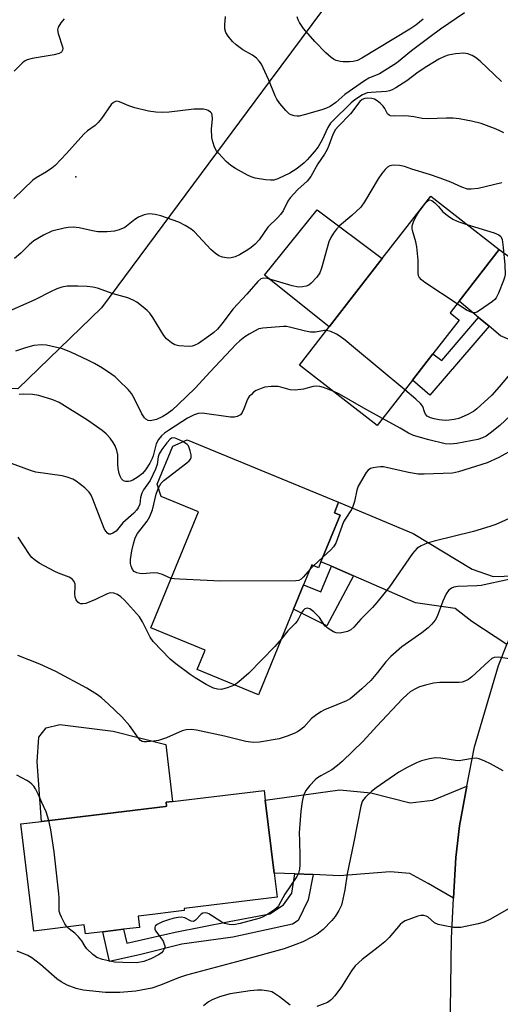
# Model space of a CAD drawing. Units: inches. Extents: x 1315761 to 1321762, y 513448 to 517448.
# Drawn here: x 1317470 to 1317604, y 514145 to 514419 of the extents above; entities that cross this region are included whole.
import ezdxf

# ---------------------------------------------------------------- set-up
doc = ezdxf.new("R2010")
doc.units = ezdxf.units.IN
doc.header["$MEASUREMENT"] = 0
for name, color, linetype in [('BLDG-Footprint', 5, 'Continuous'), ('CULTRL-Pad', 6, 'Continuous'), ('ELEV-Spot Elevation', 7, 'Continuous'), ('NTRL-Trees', 3, 'Continuous'), ('TRANS-Driveway', 251, 'Continuous'), ('TRANS-Non Street Sidewalk', 7, 'Continuous'), ('TRANS-Road', 130, 'Continuous'), ('Undefined', 1, 'Continuous')]:
    doc.layers.add(name, color=color, linetype=linetype)

msp = doc.modelspace()

# ---------------------------------------------------------------- linework, layer by layer
at = {"layer": 'BLDG-Footprint'}
for points, elevation in [([(1317579.23, 514319.04), (1317569.4, 514306.4), (1317547.8, 514323.19), (1317556.09, 514333.85), (1317570.81, 514352.78), (1317584.29, 514370.12), (1317603.36, 514355.29), (1317592.23, 514340.97), (1317589.67, 514337.68), (1317592.2, 514335.71), (1317584.87, 514326.29)], 359.92), ([(1317553.76, 514268.53), (1317553.07, 514266.84), (1317551.2, 514267.61), (1317548.93, 514262.09), (1317546.14, 514255.28), (1317536.39, 514231.51), (1317519.34, 514238.51), (1317521.55, 514243.91), (1317506.46, 514250.1), (1317519.71, 514282.4), (1317509.35, 514286.65), (1317508.2, 514290.1), (1317512.55, 514300.69), (1317516.52, 514302.38), (1317558.7, 514285.07), (1317557.51, 514282.15), (1317559.08, 514281.5)], 353.82), ([(1317502.89, 514169.96), (1317503.27, 514166.85), (1317498.89, 514166.32), (1317493.07, 514165.62), (1317488.25, 514165.03), (1317487.95, 514167.52), (1317473.94, 514165.82), (1317470.33, 514195.62), (1317476.08, 514196.31), (1317510.54, 514200.49), (1317510.82, 514200.52), (1317510.68, 514201.64), (1317512.44, 514201.85), (1317537.97, 514204.95), (1317538.3, 514202.2), (1317540.76, 514181.93), (1317541.57, 514175.22), (1317515.7, 514172.09), (1317515.77, 514171.52), (1317512.8, 514171.16), (1317506.95, 514170.45)], 349.04)]:
    msp.add_lwpolyline(points, close=True, dxfattribs=dict(at, elevation=elevation))
at = {"layer": 'CULTRL-Pad'}
for points in [[(1317570.81, 514352.78), (1317556.09, 514333.85), (1317538.1, 514348.18), (1317552.74, 514366.32)], [(1317510.54, 514200.49), (1317476.08, 514196.32), (1317474.82, 514212.87), (1317475.26, 514219.71), (1317477.37, 514222.32), (1317481.14, 514223.28), (1317496.01, 514221.44), (1317510.65, 514217.72), (1317512.44, 514201.85), (1317510.68, 514201.64), (1317510.82, 514200.52)]]:
    msp.add_lwpolyline(points, close=True, dxfattribs=at)
at = {"layer": 'ELEV-Spot Elevation'}
msp.add_point((1317485.58, 514375.57, 363.43), dxfattribs=at)
at = {"layer": 'NTRL-Trees'}
msp.add_lwpolyline([(1317554.21, 514421.91), (1317539.68, 514402.31), (1317492.77, 514339.09), (1317469.42, 514316.54), (1317439.46, 514317.95), (1317403.41, 514357.9), (1317384.4, 514388.11), (1317369.79, 514430.99)], dxfattribs=at)
at = {"layer": 'TRANS-Driveway'}
for points in [[(1317654.23, 514324.47), (1317648.93, 514318.87), (1317640.3, 514308.06), (1317639.6, 514312.96), (1317636.95, 514319.83), (1317633.78, 514322.3), (1317628.65, 514324.06), (1317613.5, 514327.11), (1317603.74, 514331.34), (1317600.55, 514334.01), (1317597.63, 514336.45), (1317592.23, 514340.97), (1317603.36, 514355.29), (1317628.73, 514337.02), (1317635.78, 514330.36), (1317639.93, 514327.88), (1317644.57, 514326.38)], [(1317613.99, 514264.82), (1317609.5, 514255.73), (1317605.49, 514245.52), (1317595.75, 514251.91), (1317591.06, 514255.48), (1317580.11, 514257.13), (1317562.81, 514264.61), (1317556.67, 514267.27), (1317553.76, 514268.53), (1317559.08, 514281.5), (1317557.51, 514282.15), (1317558.7, 514285.07), (1317579.43, 514276.33), (1317595.82, 514266.41), (1317601.69, 514264.4)], [(1317590.68, 514175.01), (1317583.6, 514179.07), (1317578.52, 514181.85), (1317573.03, 514182.28), (1317558.91, 514181.22), (1317551.59, 514181.51), (1317546.47, 514181.71), (1317540.76, 514181.93), (1317538.3, 514202.2), (1317559.05, 514205.12), (1317567.66, 514204.27), (1317578.62, 514201.44), (1317584.9, 514202.18), (1317594.39, 514206.1), (1317592.31, 514195.13), (1317591.25, 514186.25)]]:
    msp.add_lwpolyline(points, close=True, dxfattribs=at)
at = {"layer": 'TRANS-Non Street Sidewalk'}
for points in [[(1317600.55, 514334.01), (1317584.1, 514314.83), (1317579.23, 514319.04), (1317584.87, 514326.29), (1317587.38, 514324.42), (1317597.63, 514336.45)], [(1317562.81, 514264.61), (1317555.39, 514250.7), (1317546.14, 514255.28), (1317548.93, 514262.09), (1317553.71, 514260.19), (1317556.67, 514267.27)], [(1317551.59, 514181.51), (1317550.22, 514174.5), (1317547.46, 514168.79), (1317545.82, 514167.71), (1317529.24, 514164.15), (1317515.05, 514162.14), (1317503.64, 514159.35), (1317495, 514157.35), (1317493.07, 514165.62), (1317498.89, 514166.32), (1317499.78, 514162.48), (1317513.23, 514165.55), (1317528.26, 514168.48), (1317539.58, 514170.66), (1317543.31, 514173.1), (1317545.63, 514176.34), (1317546.47, 514181.71)]]:
    msp.add_lwpolyline(points, close=True, dxfattribs=at)
at = {"layer": 'TRANS-Road'}
msp.add_lwpolyline([(1317589.5, 514124.16), (1317590.11, 514163.77), (1317590.68, 514175.01), (1317591.25, 514186.25), (1317592.31, 514195.13), (1317594.39, 514206.1), (1317596.47, 514217.08), (1317603.17, 514239.62), (1317605.49, 514245.52)], dxfattribs=at)
at = {"layer": 'Undefined'}
for p, q in [((1317554.26, 514269.75, 354), (1317551.7, 514267.4, 354)), ((1317551.7, 514267.4, 354), (1317550.73, 514266.46, 354))]:
    msp.add_line(p, q, dxfattribs=at)
for points, elevation in [([(1317593.69, 514421.14), (1317586.99, 514416.58), (1317584.17, 514414.42), (1317578.95, 514410.59), (1317574.77, 514407.14), (1317570.02, 514404.21), (1317567.08, 514402.93), (1317565.84, 514402.23), (1317560.37, 514398.4), (1317557.91, 514396.23), (1317556.36, 514395.08), (1317555.35, 514394.6), (1317554, 514394.14), (1317549.15, 514392.74), (1317547.71, 514392.42), (1317547.14, 514392.4), (1317546.31, 514392.52), (1317545.51, 514392.75), (1317545.02, 514392.99), (1317543.96, 514393.93), (1317542.29, 514395.96), (1317541.52, 514397.1), (1317541, 514398.05), (1317539.24, 514402.42), (1317538.2, 514404.78), (1317537.22, 514406.82), (1317536.59, 514407.73), (1317535.8, 514408.49), (1317534.71, 514409.34), (1317532.04, 514410.87), (1317530.23, 514412.2), (1317529.19, 514413.15), (1317527.93, 514414.68), (1317527.35, 514415.62), (1317527.06, 514416.67), (1317527.02, 514417.78), (1317527.22, 514420.12)], 366), ([(1317482.31, 514419.46), (1317481.4, 514418.34), (1317480.66, 514417.17), (1317480.49, 514416.43), (1317480.68, 514415.38), (1317481.92, 514411.65), (1317481.98, 514411.18), (1317481.93, 514410.73), (1317481.6, 514410.17), (1317480.95, 514409.79), (1317479.58, 514409.42), (1317473.48, 514408.44), (1317472.09, 514408.1), (1317471.36, 514407.69), (1317470.69, 514407.15), (1317468.42, 514404.87)], 366), ([(1317582.16, 514419.41), (1317580.16, 514417.7), (1317578.5, 514416.55), (1317565.13, 514408.49), (1317563.94, 514407.9), (1317562.77, 514407.55), (1317561.67, 514407.46), (1317559.93, 514407.49), (1317559.08, 514407.59), (1317558.02, 514407.9), (1317557.29, 514408.24), (1317556.62, 514408.69), (1317555.14, 514409.98), (1317552.08, 514413.17), (1317548.89, 514416.73), (1317547.8, 514418.42), (1317547.44, 514419.21), (1317547.18, 514420.05)], 368), ([(1317604.01, 514402.03), (1317598.06, 514407.66), (1317596.76, 514408.74), (1317595.82, 514409.29), (1317594.59, 514409.74), (1317593.5, 514409.88), (1317591.17, 514409.71), (1317589.15, 514409.37), (1317588.1, 514408.97), (1317586.57, 514408.2), (1317583.22, 514406.23), (1317580.83, 514404.6), (1317577.63, 514402.22), (1317574.61, 514400.29), (1317573.58, 514399.72), (1317572.8, 514399.43), (1317572.03, 514399.3), (1317567.76, 514399.02), (1317566.63, 514398.85), (1317565.35, 514398.31), (1317563.18, 514396.93), (1317562.16, 514396.08), (1317557, 514391.05), (1317556.42, 514390.41), (1317555.66, 514389.2), (1317554.11, 514385.79), (1317552.96, 514383.88), (1317551.98, 514382.53), (1317549.9, 514380.21), (1317549.09, 514379.41), (1317547.17, 514377.8), (1317545.15, 514376.55), (1317541.75, 514374.95), (1317540.63, 514374.64), (1317539.76, 514374.56), (1317538.34, 514374.7), (1317535.49, 514375.17), (1317534.39, 514375.49), (1317533.33, 514376), (1317529.96, 514377.85), (1317528.72, 514378.64), (1317527.44, 514379.8), (1317525.25, 514382.09), (1317524.73, 514382.77), (1317524.2, 514383.82), (1317523.71, 514385.22), (1317523.45, 514386.47), (1317523.33, 514388.76), (1317523.61, 514391.61), (1317523.55, 514392.69), (1317523.38, 514393.13), (1317523.09, 514393.52), (1317522.44, 514393.98), (1317521.92, 514394.17), (1317521.07, 514394.32), (1317518.4, 514394.38), (1317511.55, 514393.5), (1317509.57, 514393.42), (1317507.85, 514393.51), (1317505.84, 514393.81), (1317502.05, 514394.73), (1317500.35, 514395.25), (1317497.77, 514396.37), (1317497.03, 514396.55), (1317496.6, 514396.52), (1317496.04, 514396.24), (1317495.46, 514395.64), (1317492.7, 514391.76), (1317491.79, 514390.6), (1317490.93, 514389.83), (1317488.83, 514388.35), (1317487.79, 514387.42), (1317483.01, 514382.05), (1317479.84, 514378.67), (1317478.94, 514377.92), (1317477.47, 514376.91), (1317474.55, 514375.22), (1317473.63, 514374.59), (1317468.34, 514369.53)], 364), ([(1317604.64, 514387.8), (1317603.36, 514388.45), (1317602.05, 514389), (1317598.37, 514390.32), (1317595.62, 514391.05), (1317592.23, 514391.63), (1317590.58, 514391.8), (1317588.67, 514391.87), (1317583.5, 514391.61), (1317581.9, 514391.77), (1317579.57, 514392.22), (1317578.15, 514392.4), (1317576.72, 514392.45), (1317574.19, 514392.36), (1317573.14, 514392.47), (1317572.75, 514392.63), (1317572.32, 514393), (1317571.57, 514394.5), (1317571.11, 514395.17), (1317570.31, 514395.96), (1317569.41, 514396.68), (1317568.69, 514397.1), (1317567.89, 514397.33), (1317566.79, 514397.44), (1317565.99, 514397.35), (1317565.24, 514396.99), (1317564.59, 514396.43), (1317561.95, 514393.01), (1317558.53, 514389.53), (1317557.8, 514388.67), (1317557.08, 514387.33), (1317555.94, 514384.24), (1317555.46, 514383.15), (1317554.72, 514381.87), (1317552.95, 514379.11), (1317550.97, 514375.58), (1317549.93, 514374.28), (1317547.31, 514372.03), (1317545.17, 514369.69), (1317544.53, 514368.72), (1317543.23, 514366.11), (1317542.52, 514365.05), (1317541.74, 514364.18), (1317539.03, 514361.53), (1317536.59, 514358.02), (1317535.45, 514356.8), (1317534.38, 514355.88), (1317533.42, 514355.23), (1317531.16, 514353.88), (1317529.89, 514353.28), (1317528.84, 514352.97), (1317528.02, 514352.96), (1317526.37, 514353.21), (1317525.33, 514353.56), (1317524.42, 514354.19), (1317523.17, 514355.36), (1317518.58, 514360.23), (1317517.68, 514360.94), (1317515.99, 514362.02), (1317514.2, 514362.91), (1317509.26, 514364.68), (1317507.62, 514365.09), (1317505.99, 514365.22), (1317504.62, 514364.95), (1317503.01, 514364.29), (1317502.02, 514363.65), (1317500.16, 514362.16), (1317499.19, 514361.48), (1317497.66, 514360.79), (1317496.32, 514360.39), (1317494.3, 514360.22), (1317491.69, 514360.24), (1317490.25, 514360.49), (1317486.53, 514361.31), (1317484.85, 514361.5), (1317483.5, 514361.44), (1317482.39, 514361.29), (1317478.93, 514360.41), (1317476.61, 514359.32), (1317473.9, 514357.76), (1317472.61, 514356.63), (1317470.31, 514354.3), (1317468.5, 514352.81)], 362), ([(1317604.04, 514373.82), (1317597.48, 514372.33), (1317595.58, 514372.09), (1317594.51, 514372.14), (1317592.95, 514372.64), (1317589.87, 514374.03), (1317586.94, 514375.12), (1317583.97, 514376.15), (1317579.03, 514377.66), (1317577.02, 514378.39), (1317575.6, 514378.72), (1317573.86, 514378.8), (1317572.9, 514378.56), (1317572.26, 514378.18), (1317571.65, 514377.6), (1317570.72, 514376.49), (1317569.73, 514375), (1317565.87, 514368.57), (1317564.84, 514367.12), (1317562.38, 514364.74), (1317558.89, 514361.86), (1317558.14, 514361.02), (1317557.3, 514359.87), (1317556.53, 514358.68), (1317555.97, 514357.47), (1317553.9, 514350.18), (1317553.42, 514348.83), (1317552.62, 514347.64), (1317551.02, 514345.95), (1317550.36, 514345.43), (1317549.64, 514345.11), (1317548.6, 514344.92), (1317547.53, 514344.89), (1317545.78, 514345.24), (1317538.9, 514347.28), (1317537.78, 514347.4), (1317537.08, 514347.17), (1317536.23, 514346.45), (1317533.16, 514342.86), (1317529.32, 514338.84), (1317526.23, 514334.63), (1317525.04, 514333.21), (1317523.98, 514332.26), (1317522.58, 514331.22), (1317519.69, 514329.23), (1317518.47, 514328.6), (1317517.94, 514328.47), (1317517.1, 514328.4), (1317514.21, 514328.55), (1317513.12, 514328.8), (1317512.16, 514329.38), (1317510.85, 514330.52), (1317510.08, 514331.38), (1317507.05, 514336.46), (1317506.21, 514337.6), (1317505.43, 514338.38), (1317504.33, 514339.28), (1317502.52, 514340.65), (1317501.58, 514341.25), (1317500.09, 514341.89), (1317496, 514343.02), (1317491.61, 514344.58), (1317490.36, 514344.86), (1317488.7, 514345.02), (1317486.15, 514345.15), (1317483.17, 514345.11), (1317481.7, 514344.88), (1317480.33, 514344.4), (1317478.72, 514343.69), (1317474.16, 514341.33), (1317465.35, 514337.45)], 360), ([(1317591.63, 514340.2), (1317582.69, 514346.14), (1317581.77, 514346.85), (1317581.13, 514347.61), (1317580.92, 514348.04), (1317580.78, 514348.85), (1317580.85, 514352.33), (1317580.46, 514356.08), (1317580.18, 514357.5), (1317579.23, 514360.61), (1317579.14, 514361.18), (1317579.17, 514361.95), (1317579.6, 514363.27), (1317580.32, 514364.71), (1317580.87, 514365.62), (1317583.03, 514368.45), (1317583.59, 514368.98), (1317583.99, 514369.15), (1317584.6, 514368.96), (1317585.44, 514368.32), (1317586.44, 514367.31), (1317587.63, 514365.79), (1317589.23, 514364.55), (1317590.47, 514363.79), (1317591.68, 514363.2), (1317592.68, 514362.8), (1317594.32, 514362.32)], 360), ([(1317594.32, 514362.32), (1317601.99, 514359.94), (1317603.25, 514359.39), (1317603.79, 514358.94), (1317604.01, 514358.56), (1317604.17, 514358.06), (1317604.49, 514355.86), (1317604.91, 514351.04), (1317604.99, 514348.41), (1317604.83, 514347.56), (1317604.55, 514346.73), (1317603.13, 514343.15), (1317602.48, 514341.86), (1317602.13, 514341.41), (1317601.48, 514340.85), (1317597.86, 514338.32), (1317597.11, 514337.91), (1317596.6, 514337.75), (1317596.06, 514337.75), (1317595.51, 514337.87), (1317594.3, 514338.43), (1317591.63, 514340.2)], 360), ([(1317555.28, 514332.81), (1317554.74, 514332.8), (1317552.3, 514332.38), (1317550.9, 514332.38), (1317549.5, 514332.64), (1317545.05, 514333.74), (1317544.22, 514333.89), (1317543.37, 514333.94), (1317537.63, 514333.49), (1317536.53, 514333.23), (1317535.26, 514332.63), (1317533.77, 514331.78), (1317532.58, 514331), (1317531.22, 514329.97), (1317530.15, 514329.02), (1317522.94, 514321.34), (1317518.77, 514316.8), (1317514.04, 514312.19), (1317512.36, 514310.65), (1317511, 514309.62), (1317509.77, 514308.86), (1317508.07, 514308.09), (1317506.76, 514307.74), (1317506.25, 514307.72), (1317505.75, 514307.82), (1317505.06, 514308.16), (1317504.68, 514308.5), (1317503.96, 514309.63), (1317501.82, 514314.02), (1317501.09, 514315.26), (1317500.12, 514316.37), (1317497.58, 514318.88), (1317496.49, 514319.88), (1317495.59, 514320.56), (1317493.02, 514322.3), (1317490.77, 514323.6), (1317488.95, 514324.54), (1317484.37, 514326.69), (1317481.84, 514327.69), (1317477.46, 514328.72), (1317476.04, 514328.85), (1317473.87, 514328.61), (1317471.62, 514327.97), (1317468.84, 514327.03)], 358), ([(1317577.09, 514316.29), (1317562.86, 514328.21), (1317560.54, 514330.08), (1317559.1, 514331.13), (1317558.09, 514331.76), (1317556.5, 514332.48), (1317555.28, 514332.81)], 358), ([(1317606.83, 514321.32), (1317603.36, 514317.1), (1317601.27, 514314.79), (1317597.16, 514310.98), (1317596.22, 514310.32), (1317594.46, 514309.39), (1317592.14, 514308.38), (1317590.81, 514308.05), (1317589.45, 514307.83), (1317588.33, 514307.81), (1317586.66, 514307.98), (1317585.28, 514308.22), (1317584.26, 514308.54), (1317583.35, 514309.02), (1317582.87, 514309.53), (1317582.54, 514310.17), (1317582.1, 514311.63), (1317581.85, 514312.09), (1317581.49, 514312.52), (1317580.19, 514313.71), (1317577.09, 514316.29)], 358), ([(1317557.13, 514315.94), (1317554.48, 514316.97), (1317553.45, 514317.19), (1317552.41, 514317.3), (1317551.61, 514317.24), (1317548.96, 514316.49), (1317546.59, 514316.22), (1317545.21, 514316.35), (1317542.64, 514317.08), (1317541.84, 514317.21), (1317539.88, 514317.19), (1317538.2, 514317.02), (1317537.1, 514316.7), (1317535.77, 514316.1), (1317535.04, 514315.63), (1317534.41, 514315.05), (1317533.84, 514314.42), (1317533.36, 514313.72), (1317532.33, 514311), (1317531.86, 514309.98), (1317531.35, 514309.39), (1317530.46, 514308.92), (1317529.71, 514308.74), (1317528.61, 514308.73), (1317520.72, 514309.81), (1317519.58, 514309.75), (1317518.49, 514309.37), (1317516.67, 514308.42), (1317511.61, 514305.22), (1317510.25, 514304.29), (1317509.41, 514303.55), (1317508.61, 514302.46), (1317507.97, 514301.26), (1317507.63, 514300.2), (1317507.13, 514298), (1317506.84, 514297.2), (1317506.18, 514295.95), (1317504.98, 514294.03), (1317504.15, 514293.07), (1317502.92, 514292.11), (1317501.46, 514291.23), (1317500.71, 514290.91), (1317500.21, 514290.79), (1317499.51, 514290.81), (1317498.86, 514291.05), (1317498.33, 514291.58), (1317497.93, 514292.27), (1317497.66, 514293.06), (1317497.4, 514294.47), (1317497.29, 514295.61), (1317497.26, 514298.22), (1317496.99, 514299.45), (1317496.49, 514300.71), (1317496, 514301.68), (1317495.15, 514302.83), (1317494, 514304.12), (1317492.88, 514305.04), (1317488.8, 514307.89), (1317480.97, 514312.74), (1317479.15, 514313.53), (1317475.27, 514314.74), (1317473.55, 514315.02), (1317470.92, 514315.12), (1317469.8, 514314.97)], 356), ([(1317570.92, 514308.35), (1317565.69, 514311.18), (1317558.9, 514315.1), (1317557.13, 514315.94)], 356), ([(1317606.49, 514309.2), (1317603.53, 514306.4), (1317600.86, 514304.24), (1317599.69, 514303.43), (1317598.72, 514302.97), (1317597.41, 514302.54), (1317591.61, 514301.42), (1317589.67, 514301.18), (1317588.28, 514301.27), (1317583.77, 514302.42), (1317579.54, 514303.63), (1317578.09, 514304.26), (1317575.85, 514305.66), (1317570.92, 514308.35)], 356), ([(1317515.4, 514301.9), (1317513.73, 514302.7), (1317513.19, 514302.88), (1317512.66, 514302.95), (1317512.16, 514302.83), (1317511.8, 514302.6), (1317510.87, 514301.59), (1317509.5, 514299.73), (1317508.76, 514298.53), (1317508.48, 514297.65), (1317508.21, 514295.56), (1317507.78, 514294.22), (1317506.25, 514291.14), (1317504.44, 514288.49), (1317503.95, 514287.61), (1317503.61, 514286.41), (1317503.37, 514284.52), (1317502.95, 514283.5), (1317502.46, 514282.81), (1317501.68, 514281.98), (1317498.64, 514279.32), (1317496.81, 514276.99), (1317495.93, 514276.41), (1317495.24, 514276.17), (1317494.81, 514276.19), (1317494.43, 514276.41), (1317493.93, 514277), (1317493.5, 514277.72), (1317490.34, 514285.94), (1317489.87, 514286.98), (1317489.28, 514287.9), (1317488.07, 514289.1), (1317485.72, 514290.89), (1317484.73, 514291.46), (1317483.18, 514292.06), (1317481.79, 514292.38), (1317474.47, 514293.42), (1317472.95, 514293.87), (1317467.71, 514295.85)], 354), ([(1317508.56, 514289.04), (1317509.35, 514290.33), (1317510.06, 514291.09), (1317516.51, 514296.04), (1317517.15, 514296.61), (1317517.47, 514297.02), (1317517.64, 514297.48), (1317517.63, 514298.27), (1317517.41, 514299.39), (1317517.15, 514300.2), (1317516.91, 514300.7), (1317516.57, 514301.12), (1317515.4, 514301.9)], 354), ([(1317607.64, 514299.92), (1317603.21, 514297.5), (1317599.97, 514296.01), (1317592.07, 514293.5), (1317590.4, 514293.14), (1317582.5, 514292.86), (1317580.8, 514292.86), (1317578.16, 514293.29), (1317571.16, 514294.86), (1317570.3, 514294.89), (1317569.46, 514294.81), (1317568.34, 514294.63), (1317567.55, 514294.41), (1317566.87, 514294), (1317566.33, 514293.35), (1317564.09, 514289.48), (1317563.71, 514288.39), (1317563.08, 514285.24), (1317562.66, 514283.86), (1317562.26, 514283.08), (1317560.66, 514280.63), (1317560.09, 514279.61), (1317557.87, 514273.64), (1317557.24, 514272.68), (1317556.49, 514271.8), (1317554.26, 514269.75)], 354), ([(1317512.11, 514263.88), (1317511.45, 514264.1), (1317509.74, 514264.94), (1317508.38, 514265.33), (1317507.28, 514265.41), (1317504.24, 514265.15), (1317503.38, 514265.24), (1317502.55, 514265.45), (1317501.86, 514265.8), (1317501.38, 514266.31), (1317500.94, 514267.24), (1317500.77, 514268.01), (1317500.79, 514269.17), (1317501.15, 514271.5), (1317501.61, 514273.53), (1317502.07, 514275.16), (1317502.71, 514276.36), (1317505.43, 514279.79), (1317506.18, 514281.05), (1317506.88, 514282.91), (1317507.92, 514287.3), (1317508.56, 514289.04)], 354), ([(1317607.78, 514281.3), (1317602.44, 514278.91), (1317600.79, 514278.29), (1317596.22, 514276.96), (1317585.23, 514274.24), (1317583.32, 514273.64), (1317581.69, 514272.98), (1317580.54, 514272.26), (1317579.28, 514270.84), (1317572.8, 514261.56), (1317569.27, 514257.14), (1317568.1, 514255.83), (1317564.89, 514252.52), (1317562.95, 514250.3), (1317562.13, 514249.58), (1317561.15, 514249.09), (1317559.14, 514248.69), (1317558.02, 514248.7), (1317557.23, 514249), (1317555.75, 514249.95), (1317554.88, 514250.71), (1317553.33, 514252.98), (1317551.75, 514254.63), (1317550.66, 514255.44), (1317549.96, 514255.59), (1317549.33, 514255.39), (1317548.78, 514254.96), (1317548.34, 514254.32), (1317547.56, 514252.66), (1317547.15, 514251.97), (1317546.58, 514251.31), (1317544.59, 514249.32), (1317542.77, 514247.08)], 352), ([(1317529.73, 514234.24), (1317527.69, 514233.43), (1317526.07, 514233.02), (1317524.96, 514233.06), (1317523.86, 514233.35), (1317521.83, 514234.37), (1317518.82, 514236.22), (1317517.36, 514237.2), (1317513.37, 514240.12), (1317511.82, 514241.45), (1317507.08, 514246.32), (1317506.25, 514247.53), (1317504.18, 514251.78), (1317503.28, 514253.15), (1317499.13, 514257.85), (1317498.1, 514258.77), (1317497.16, 514259.39), (1317496.17, 514259.8), (1317495.11, 514259.85), (1317494.08, 514259.5), (1317491.03, 514257.97), (1317488.35, 514256.94), (1317487.55, 514256.78), (1317487.03, 514256.81), (1317486.54, 514256.98), (1317486.11, 514257.25), (1317485.64, 514257.89), (1317485.38, 514258.7), (1317485.33, 514259.56), (1317485.45, 514261.49), (1317485.38, 514262.27), (1317485.09, 514262.98), (1317484.63, 514263.6), (1317484.23, 514263.93), (1317483.74, 514264.2), (1317480.76, 514265.31), (1317479.71, 514265.8), (1317475.4, 514268.16), (1317473.96, 514269.1), (1317473.4, 514269.67), (1317472.72, 514270.51), (1317469.53, 514275.34)], 352), ([(1317550.73, 514266.46), (1317548.86, 514264.26), (1317548.3, 514263.69), (1317547.59, 514263.32), (1317546.76, 514263.19), (1317525.95, 514263.11), (1317514.39, 514263.64), (1317512.92, 514263.74), (1317512.11, 514263.88)], 354), ([(1317605.99, 514263.53), (1317598.31, 514261.89), (1317597.14, 514261.78), (1317591.89, 514261.61), (1317590.77, 514261.43), (1317590.05, 514261.12), (1317589.22, 514260.48), (1317588.58, 514259.62), (1317587.68, 514257.56), (1317586.11, 514253.25), (1317585.55, 514252.27), (1317584.63, 514251.14), (1317583.59, 514250.13), (1317581.79, 514248.7), (1317576.27, 514244.85), (1317573.19, 514242.17), (1317571.78, 514240.72), (1317569.51, 514237.74), (1317567.64, 514235.51), (1317565.17, 514233.14), (1317563.01, 514231.28), (1317561.88, 514230.43), (1317560.9, 514229.85), (1317558.2, 514228.69), (1317554.72, 514227.31), (1317553.72, 514226.76), (1317552.29, 514225.79), (1317551.16, 514224.89), (1317548.97, 514222.56), (1317548.2, 514221.86), (1317547.57, 514221.42), (1317546.67, 514220.93), (1317544.65, 514220.09), (1317542.15, 514219.28), (1317536.66, 514218.37), (1317534.92, 514218.29), (1317532.87, 514218.53), (1317526.92, 514219.97), (1317519.17, 514221.64), (1317517.77, 514221.83), (1317516.3, 514221.74), (1317515.15, 514221.49), (1317510.78, 514219.55), (1317508.57, 514218.78), (1317507.25, 514218.58), (1317505.25, 514218.42), (1317504.48, 514218.44), (1317504.02, 514218.57), (1317503.6, 514218.85), (1317503.05, 514219.45), (1317500.53, 514223), (1317498.42, 514225.36), (1317494.67, 514228.95), (1317492.73, 514230.63), (1317491.59, 514231.49), (1317488.66, 514233.36), (1317480.03, 514237.97), (1317475.59, 514240.07), (1317469.46, 514242.41)], 350), ([(1317542.77, 514247.08), (1317540.97, 514244.96), (1317533.72, 514237.5), (1317530.92, 514235.08), (1317529.73, 514234.24)], 352), ([(1317606.26, 514241.51), (1317603.03, 514242), (1317601.93, 514241.93), (1317601.26, 514241.58), (1317600.43, 514240.9), (1317595.72, 514236.49), (1317594.82, 514235.79), (1317593.83, 514235.27), (1317593.03, 514235.01), (1317592.2, 514234.91), (1317586.82, 514234.94), (1317585.12, 514234.77), (1317582.83, 514234.22), (1317581.14, 514233.7), (1317579.85, 514233.08), (1317578.63, 514232.35), (1317577.71, 514231.62), (1317576.43, 514230.37), (1317569.27, 514222.76), (1317565.52, 514218.64), (1317559.65, 514212.96), (1317558.35, 514211.84), (1317556.78, 514210.7), (1317553.71, 514209.02), (1317552.81, 514208.43), (1317552.14, 514207.84), (1317550.72, 514206.32), (1317549.61, 514204.93), (1317548.95, 514203.53), (1317548.56, 514201.85), (1317548.17, 514199.2), (1317547.75, 514193.11), (1317547.76, 514190.96), (1317547.92, 514186.63), (1317547.9, 514184.25), (1317547.78, 514183.07), (1317547.51, 514181.95), (1317547.05, 514180.97), (1317543.7, 514176.12), (1317541.96, 514172.85), (1317541.6, 514172.41), (1317540.93, 514171.84), (1317538.96, 514170.49), (1317537.72, 514169.81), (1317536.45, 514169.36), (1317531.29, 514167.9), (1317529.56, 514167.55), (1317528.23, 514167.64), (1317526.93, 514167.96), (1317525.89, 514168.49), (1317522.62, 514170.58), (1317522.12, 514170.81), (1317521.61, 514170.93), (1317520.88, 514170.79), (1317520.44, 514170.51), (1317518.92, 514168.85), (1317518.32, 514168.49), (1317517.65, 514168.61), (1317515.92, 514169.48), (1317514.88, 514169.67), (1317514.07, 514169.61), (1317512.98, 514169.39), (1317511.63, 514169.03), (1317509.71, 514168.38), (1317508.19, 514167.69), (1317507.67, 514167.19), (1317507.53, 514166.78), (1317507.58, 514166.32), (1317507.78, 514165.86), (1317509.28, 514163.97), (1317509.86, 514162.99), (1317510.2, 514162.23), (1317510.33, 514161.73), (1317510.31, 514161.25), (1317509.91, 514160.36), (1317509.43, 514159.78), (1317508.77, 514159.27), (1317506.48, 514158.06), (1317504.55, 514157.33), (1317502.55, 514156.99), (1317498.7, 514157.05), (1317496.34, 514157.19), (1317493.01, 514157.94), (1317491.42, 514158.5), (1317490.29, 514159.31), (1317488.66, 514160.87), (1317488.18, 514161.52), (1317487.29, 514163.12), (1317486.35, 514164.25), (1317485.27, 514165.27), (1317483.85, 514166.31), (1317483.2, 514166.94)], 348), ([(1317604.45, 514210.34), (1317600.93, 514212.33), (1317599.36, 514213.09), (1317597.77, 514213.73), (1317596.95, 514213.91), (1317595.89, 514213.85), (1317593.24, 514213.3), (1317592.21, 514213.17), (1317591.17, 514213.25), (1317587.16, 514213.88), (1317585.68, 514213.98), (1317583.97, 514213.75), (1317581.72, 514213.2), (1317580.38, 514212.62), (1317577.76, 514211.31), (1317575.45, 514210.01), (1317569.14, 514205.64), (1317567.84, 514204.59), (1317566.21, 514203.06), (1317565.65, 514202.44), (1317565.25, 514201.83), (1317564.82, 514200.58), (1317562.87, 514190.19), (1317561.11, 514181.76), (1317560.4, 514177.33), (1317559.9, 514174.74), (1317559.45, 514173.05), (1317558.74, 514171.55), (1317557.75, 514169.87), (1317556.83, 514168.76), (1317554.37, 514166.27), (1317552.73, 514164.99), (1317551.25, 514164.1), (1317548.72, 514162.87), (1317546.81, 514162.1), (1317543.52, 514160.93), (1317531.66, 514157.61), (1317516.33, 514153.6), (1317514.15, 514152.84), (1317509.17, 514150.83), (1317506.69, 514149.99), (1317502.24, 514149.14), (1317497.82, 514148.77), (1317493.8, 514148.74), (1317487.63, 514149.42), (1317485.64, 514149.87), (1317483.21, 514150.78), (1317481.5, 514151.74), (1317480.33, 514152.52), (1317475.75, 514156.53), (1317473.32, 514158.41), (1317472.23, 514159.02), (1317469.29, 514160.28)], 346), ([(1317478.12, 514196.56), (1317477.31, 514198.96), (1317476.1, 514201.53), (1317475.21, 514203.66), (1317474.33, 514205.4), (1317473.89, 514206.1), (1317473.35, 514206.7), (1317472.72, 514207.22), (1317472, 514207.67), (1317469.21, 514209.16)], 348), ([(1317483.2, 514166.94), (1317482.57, 514167.87), (1317481.58, 514169.7), (1317481.21, 514170.51), (1317480.99, 514171.33), (1317480.93, 514172.17), (1317480.95, 514175.03), (1317480.87, 514176.22), (1317479.58, 514187.81), (1317478.67, 514194), (1317478.12, 514196.56)], 348), ([(1317606.15, 514172.08), (1317600.78, 514169.08), (1317599.21, 514168.33), (1317597.52, 514167.87), (1317592.64, 514166.86), (1317591.77, 514166.78), (1317590.63, 514166.86), (1317587.78, 514167.36), (1317586.38, 514167.67), (1317585.39, 514168.12), (1317583.47, 514169.77), (1317583.06, 514169.99), (1317582.35, 514170.17), (1317581.58, 514170.17), (1317580.75, 514169.97), (1317577.21, 514168.66), (1317576.46, 514168.24), (1317575.83, 514167.69), (1317572.74, 514164.06), (1317571.5, 514162.87), (1317569.71, 514161.35), (1317565.22, 514157.93), (1317563.33, 514156.15), (1317562.25, 514154.8), (1317559.53, 514150.32), (1317557.65, 514147.81), (1317556.72, 514146.76), (1317556.28, 514146.42), (1317555.55, 514146.01), (1317552.64, 514144.84)], 344), ([(1317545.17, 514145.24), (1317542.28, 514147.54), (1317540.61, 514148.65), (1317540.1, 514148.89), (1317539.29, 514149.12), (1317537.31, 514149.37), (1317536.12, 514149.37), (1317534.09, 514149.2), (1317528.53, 514148.34), (1317525.59, 514147.56), (1317523.5, 514146.72), (1317522.53, 514146.19), (1317521.08, 514145.05)], 344)]:
    msp.add_lwpolyline(points, dxfattribs=dict(at, elevation=elevation))

doc.saveas('drawing.dxf')
